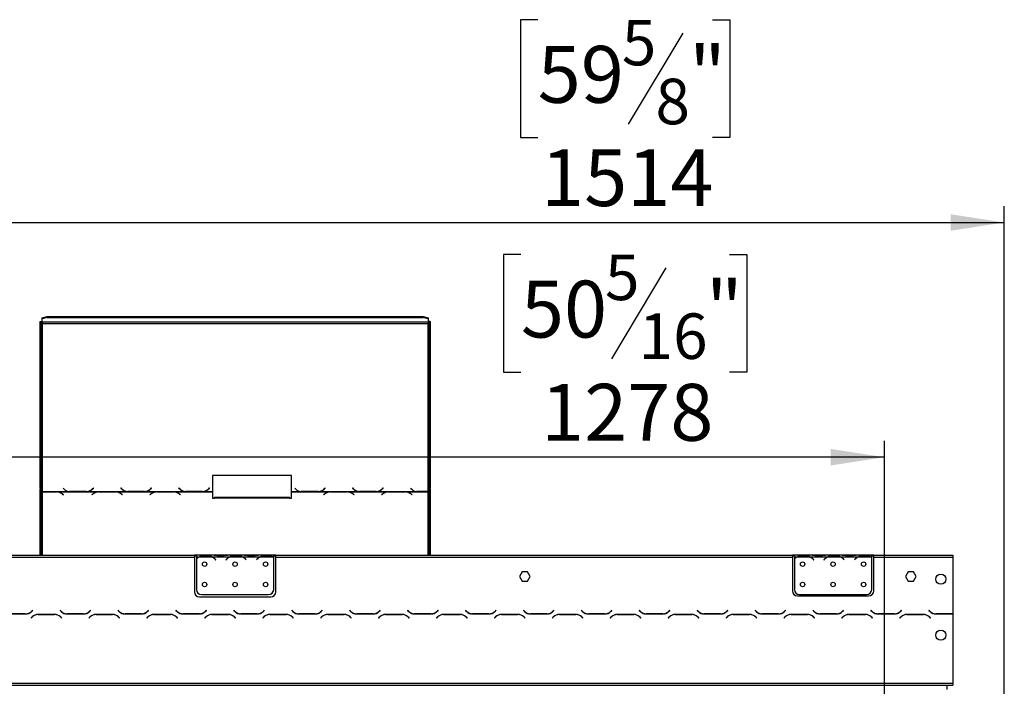
# Model space of a CAD drawing. Units: millimetres. Extents: x 473 to 12807, y 338 to 10068.
# Drawn here: x 2957 to 5985, y 7611 to 9662 of the extents above; entities that cross this region are included whole.
import ezdxf

# ---------------------------------------------------------------- set-up
doc = ezdxf.new("R2010")
doc.units = ezdxf.units.MM
doc.header["$LTSCALE"] = 50
doc.layers.add('FORMAT', color=7, linetype='Continuous')
doc.styles.add('SLDTEXTSTYLE0', font='TXT', dxfattribs={"width": 0.75})
doc.dimstyles.new('SLDDIMSTYLE0', dxfattribs={"dimtxt": 175, "dimasz": 165.1, "dimexe": 0, "dimexo": 0.0625, "dimgap": 43.75, "dimtad": 1, "dimlfac": 0.32, "dimrnd": 1e-09, "dimzin": 12, "dimdsep": 46, "dimtxsty": 'SLDTEXTSTYLE0', "dimsah": 1, "dimcen": 0.09, "dimadec": 0, "dimazin": 3, "dimtfac": 1, "dimtofl": 0, "dimtmove": 0, "dimatfit": 3, "dimfxl": 1, "dimfrac": 2, "dimtolj": 1, "dimtzin": 12, "dimarcsym": 0})

# ---------------------------------------------------------------- blocks, each defined once
blk = doc.blocks.new('_D')
at = {"layer": 'FORMAT', "transparency": 16777216}
for p, q in [((4498.7, 8939.7), (4445.4, 8939.7)), ((4445.4, 8939.7), (4445.4, 8577.6)), ((5139.9, 8939.7), (5193.2, 8939.7)), ((5193.2, 8939.7), (5193.2, 8577.6)), ((4944.8, 8898.6), (4776.8, 8618.6)), ((4445.4, 8577.6), (4498.7, 8577.6)), ((5193.2, 8577.6), (5139.9, 8577.6)), ((1622.8, 7231.3), (1622.8, 8365.8)), ((5616.6, 7231.3), (5616.6, 8365.8)), ((5616.6, 8315.8), (1622.8, 8315.8))]:
    blk.add_line(p, q, dxfattribs=at)
for points in [[(1622.8, 8315.8), (1787.9, 8290.4), (1787.9, 8341.2)], [(5616.6, 8315.8), (5451.5, 8341.2), (5451.5, 8290.4)]]:
    blk.add_solid(points, dxfattribs=at)
at = {"layer": 'FORMAT', "transparency": 16777216, "attachment_point": 1, "style": 'SLDTEXTSTYLE0'}
for s, insert, char_height in [('5', (4757.3, 8939.1), 140), ('50', (4498.7, 8858.9), 175), ('"', (5067.7, 8858.9), 175), ('16', (4860.8, 8758.1), 140), ('1278', (4560.7, 8541.4), 175)]:
    blk.add_mtext(s, dxfattribs=dict(at, insert=insert, char_height=char_height))
blk = doc.blocks.new('_D_1')
at = {"layer": 'FORMAT', "transparency": 16777216}
for p, q in [((4550.4, 9661.7), (4497.1, 9661.7)), ((4497.1, 9661.7), (4497.1, 9299.7)), ((5088.1, 9661.7), (5141.5, 9661.7)), ((5141.5, 9661.7), (5141.5, 9299.7)), ((4996.5, 9620.7), (4828.5, 9340.7)), ((4497.1, 9299.7), (4550.4, 9299.7)), ((5141.5, 9299.7), (5088.1, 9299.7)), ((1254.1, 7409.8), (1254.1, 9087.8)), ((5985.3, 7409.8), (5985.3, 9087.8)), ((1254.1, 9037.8), (5985.3, 9037.8))]:
    blk.add_line(p, q, dxfattribs=at)
for points in [[(1254.1, 9037.8), (1419.2, 9012.4), (1419.2, 9063.2)], [(5985.3, 9037.8), (5820.2, 9063.2), (5820.2, 9012.4)]]:
    blk.add_solid(points, dxfattribs=at)
at = {"layer": 'FORMAT', "transparency": 16777216, "attachment_point": 1, "style": 'SLDTEXTSTYLE0'}
for s, insert, char_height in [('5', (4809.1, 9661.2), 140), ('59', (4550.4, 9581), 175), ('"', (5015.9, 9581), 175), ('8', (4912.5, 9480.1), 140), ('1514', (4560.7, 9263.4), 175)]:
    blk.add_mtext(s, dxfattribs=dict(at, insert=insert, char_height=char_height))

msp = doc.modelspace()

# ---------------------------------------------------------------- linework, layer by layer
at = {"color": 7, "linetype": 'Continuous', "lineweight": 25}
for p, q in [((3019.711, 8733.149), (3022.836, 8733.149)), ((3019.711, 8221.202), (3019.711, 8733.149)), ((3022.836, 8221.202), (3022.836, 8733.149)), ((3025.961, 8744.848), (3041.586, 8748.892)), ((3041.586, 8745.873), (3025.961, 8741.829)), ((3025.961, 8741.829), (3025.961, 8744.848)), ((3025.961, 8731.315), (3025.961, 8741.829)), ((4213.461, 8731.315), (3025.961, 8731.315)), ((3025.961, 8731.315), (3025.961, 8727.487)), ((3025.961, 8727.487), (3025.961, 8210.316)), ((3025.961, 8727.487), (4213.461, 8727.487)), ((3041.586, 8748.892), (3041.586, 8745.873)), ((3041.586, 8748.892), (4197.836, 8748.892)), ((3041.586, 8745.873), (4197.836, 8745.873)), ((4197.836, 8745.873), (4197.836, 8748.892)), ((4197.836, 8748.892), (4213.461, 8744.848)), ((4213.461, 8741.829), (4197.836, 8745.873)), ((4213.461, 8744.848), (4213.461, 8741.829)), ((4213.461, 8741.829), (4213.461, 8731.315)), ((4213.461, 8727.487), (4213.461, 8731.315)), ((4213.461, 8210.717), (4213.461, 8727.487)), ((4216.586, 8733.149), (4216.586, 8221.202)), ((4219.711, 8733.149), (4216.586, 8733.149)), ((4219.711, 8733.149), (4219.711, 8221.202)), ((3793.585, 8260.019), (3549.835, 8260.019)), ((3549.835, 8260.019), (3549.835, 8210.316)), ((3793.585, 8259.21), (3549.835, 8259.21)), ((3793.585, 8210.316), (3793.585, 8260.019)), ((3022.836, 8221.202), (3019.711, 8221.202)), ((3019.711, 8221.202), (3019.711, 8218.078)), ((3019.711, 8014.116), (3019.711, 8218.078)), ((3019.711, 8218.078), (3022.836, 8218.078)), ((3022.836, 8221.202), (3022.836, 8218.078)), ((3022.836, 8014.116), (3022.836, 8218.078)), ((3025.961, 8210.316), (3108.525, 8210.316)), ((3025.961, 8209.327), (3025.961, 8210.316)), ((3070.584, 8209.327), (3025.961, 8209.327)), ((3025.961, 8209.327), (3025.961, 8208.873)), ((3025.961, 8208.873), (3070.325, 8208.873)), ((3073.812, 8209.2), (3070.584, 8209.327)), ((3073.812, 8209.2), (3197.588, 8209.2)), ((3073.812, 8209.2), (3073.812, 8208.315)), ((3090.46, 8220.678), (3094.075, 8217.186)), ((3108.525, 8210.316), (3111.753, 8210.165)), ((3112.012, 8210.717), (3110.255, 8210.777)), ((3111.753, 8210.165), (3162.917, 8210.165)), ((3162.658, 8210.717), (3112.012, 8210.717)), ((3162.917, 8210.165), (3166.145, 8210.316)), ((3166.145, 8210.316), (3286.65, 8210.316)), ((3180.336, 8216.981), (3178.642, 8215.489)), ((3183.768, 8221.105), (3180.336, 8217.79)), ((3183.768, 8220.296), (3180.336, 8216.981)), ((3180.336, 8216.981), (3180.336, 8217.79)), ((3180.595, 8217.186), (3184.21, 8220.678)), ((3184.21, 8220.678), (3183.768, 8221.105)), ((3183.768, 8220.296), (3183.768, 8221.105)), ((3183.791, 8220.274), (3183.768, 8220.296)), ((3200.815, 8209.327), (3197.588, 8209.2)), ((3251.98, 8209.327), (3200.815, 8209.327)), ((3201.074, 8208.873), (3251.721, 8208.873)), ((3255.207, 8209.2), (3251.98, 8209.327)), ((3255.207, 8209.2), (3375.713, 8209.2)), ((3255.207, 8209.2), (3255.207, 8208.315)), ((3269.027, 8221.105), (3268.585, 8220.678)), ((3268.585, 8220.678), (3272.2, 8217.186)), ((3269.027, 8220.296), (3269.004, 8220.274)), ((3272.459, 8217.79), (3269.027, 8221.105)), ((3269.027, 8220.296), (3269.027, 8221.105)), ((3272.459, 8216.981), (3269.027, 8220.296)), ((3272.459, 8216.981), (3272.459, 8217.79)), ((3274.154, 8215.488), (3272.459, 8216.981)), ((3286.65, 8210.316), (3289.878, 8210.165)), ((3289.878, 8210.165), (3341.042, 8210.165)), ((3340.783, 8210.717), (3290.137, 8210.717)), ((3341.042, 8210.165), (3344.27, 8210.316)), ((3344.27, 8210.316), (3464.775, 8210.316)), ((3358.461, 8216.981), (3356.767, 8215.489)), ((3361.893, 8221.105), (3358.461, 8217.79)), ((3361.893, 8220.296), (3358.461, 8216.981)), ((3358.461, 8216.981), (3358.461, 8217.79)), ((3358.72, 8217.186), (3362.335, 8220.678)), ((3362.335, 8220.678), (3361.893, 8221.105)), ((3361.893, 8220.296), (3361.893, 8221.105)), ((3361.916, 8220.274), (3361.893, 8220.296)), ((3378.94, 8209.327), (3375.713, 8209.2)), ((3430.105, 8209.327), (3378.94, 8209.327)), ((3379.199, 8208.873), (3429.846, 8208.873)), ((3433.332, 8209.2), (3430.105, 8209.327)), ((3433.332, 8209.2), (3549.835, 8209.2)), ((3433.332, 8209.2), (3433.332, 8208.315)), ((3447.152, 8221.105), (3446.71, 8220.678)), ((3446.71, 8220.678), (3450.325, 8217.186)), ((3447.152, 8220.296), (3447.129, 8220.274)), ((3450.584, 8217.79), (3447.152, 8221.105)), ((3447.152, 8220.296), (3447.152, 8221.105)), ((3450.584, 8216.981), (3447.152, 8220.296)), ((3450.584, 8216.981), (3450.584, 8217.79)), ((3452.278, 8215.488), (3450.584, 8216.981)), ((3464.775, 8210.316), (3468.003, 8210.165)), ((3468.003, 8210.165), (3519.167, 8210.165)), ((3518.908, 8210.717), (3468.262, 8210.717)), ((3519.167, 8210.165), (3522.395, 8210.316)), ((3522.395, 8210.316), (3549.835, 8210.316)), ((3536.586, 8216.981), (3534.892, 8215.488)), ((3540.018, 8221.105), (3536.586, 8217.79)), ((3540.018, 8220.296), (3536.586, 8216.981)), ((3536.586, 8216.981), (3536.586, 8217.79)), ((3536.845, 8217.186), (3540.46, 8220.678)), ((3540.46, 8220.678), (3540.018, 8221.105)), ((3540.018, 8220.296), (3540.018, 8221.105)), ((3540.041, 8220.274), (3540.018, 8220.296)), ((3549.835, 8210.316), (3549.835, 8209.2)), ((3549.835, 8209.2), (3549.835, 8189.5)), ((3793.585, 8210.316), (3821.025, 8210.316)), ((3793.585, 8209.2), (3793.585, 8210.316)), ((3793.585, 8189.5), (3793.585, 8209.2)), ((3793.585, 8209.2), (3910.088, 8209.2)), ((3802.96, 8220.678), (3806.575, 8217.186)), ((3821.025, 8210.316), (3824.253, 8210.165)), ((3824.512, 8210.717), (3822.755, 8210.777)), ((3824.253, 8210.165), (3875.417, 8210.165)), ((3875.158, 8210.717), (3824.512, 8210.717)), ((3875.417, 8210.165), (3878.645, 8210.316)), ((3878.645, 8210.316), (3999.15, 8210.316)), ((3892.836, 8216.981), (3891.142, 8215.488)), ((3896.268, 8221.105), (3892.836, 8217.79)), ((3896.268, 8220.296), (3892.836, 8216.981)), ((3892.836, 8216.981), (3892.836, 8217.79)), ((3893.095, 8217.186), (3896.71, 8220.678)), ((3896.71, 8220.678), (3896.268, 8221.105)), ((3896.268, 8220.296), (3896.268, 8221.105)), ((3896.291, 8220.274), (3896.268, 8220.296)), ((3913.315, 8209.327), (3910.088, 8209.2)), ((3964.48, 8209.327), (3913.315, 8209.327)), ((3913.574, 8208.873), (3964.221, 8208.873)), ((3967.707, 8209.2), (3964.48, 8209.327)), ((3967.707, 8209.2), (4088.213, 8209.2)), ((3967.707, 8209.2), (3967.707, 8208.315)), ((3981.527, 8221.105), (3981.085, 8220.678)), ((3981.085, 8220.678), (3984.7, 8217.186)), ((3981.527, 8220.296), (3981.504, 8220.274)), ((3984.959, 8217.79), (3981.527, 8221.105)), ((3981.527, 8220.296), (3981.527, 8221.105)), ((3984.959, 8216.981), (3981.527, 8220.296)), ((3984.959, 8216.981), (3984.959, 8217.79)), ((3986.653, 8215.488), (3984.959, 8216.981)), ((3999.15, 8210.316), (4002.378, 8210.165)), ((4002.378, 8210.165), (4053.542, 8210.165)), ((4053.283, 8210.717), (4002.637, 8210.717)), ((4053.542, 8210.165), (4056.77, 8210.316)), ((4056.77, 8210.316), (4177.275, 8210.316)), ((4070.961, 8216.981), (4069.267, 8215.489)), ((4074.393, 8221.105), (4070.961, 8217.79)), ((4074.393, 8220.296), (4070.961, 8216.981)), ((4070.961, 8216.981), (4070.961, 8217.79)), ((4071.22, 8217.186), (4074.835, 8220.678)), ((4074.835, 8220.678), (4074.393, 8221.105)), ((4074.393, 8220.296), (4074.393, 8221.105)), ((4074.416, 8220.274), (4074.393, 8220.296)), ((4091.44, 8209.327), (4088.213, 8209.2)), ((4142.605, 8209.327), (4091.44, 8209.327)), ((4091.699, 8208.873), (4142.346, 8208.873)), ((4145.832, 8209.2), (4142.605, 8209.327)), ((4145.832, 8209.2), (4213.461, 8209.2)), ((4145.832, 8209.2), (4145.832, 8208.315)), ((4159.21, 8220.678), (4162.825, 8217.186)), ((4177.275, 8210.316), (4180.503, 8210.165)), ((4180.762, 8210.717), (4179.005, 8210.777)), ((4180.503, 8210.165), (4213.461, 8210.165)), ((4213.461, 8210.717), (4180.762, 8210.717)), ((4213.461, 8210.165), (4213.461, 8210.717)), ((4213.461, 8210.165), (4213.461, 8209.2)), ((4219.711, 8221.202), (4216.586, 8221.202)), ((4216.586, 8218.405), (4216.586, 8221.202)), ((4216.586, 8218.405), (4216.586, 8014.116)), ((4216.586, 8218.405), (4219.711, 8218.405)), ((4219.711, 8218.405), (4219.711, 8221.202)), ((4219.711, 8218.405), (4219.711, 8014.116)), ((3088.003, 8203.103), (3091.435, 8200.398)), ((3091.877, 8200.746), (3088.262, 8203.595)), ((3091.435, 8200.398), (3091.877, 8200.746)), ((3183.138, 8203.595), (3179.523, 8200.746)), ((3179.523, 8200.746), (3179.965, 8200.398)), ((3179.965, 8200.398), (3183.397, 8203.103)), ((3269.399, 8203.103), (3272.831, 8200.398)), ((3273.273, 8200.746), (3269.657, 8203.595)), ((3272.831, 8200.398), (3273.273, 8200.746)), ((3361.263, 8203.595), (3357.648, 8200.746)), ((3357.648, 8200.746), (3358.09, 8200.398)), ((3358.09, 8200.398), (3361.522, 8203.103)), ((3447.524, 8203.103), (3450.956, 8200.398)), ((3451.398, 8200.746), (3447.782, 8203.595)), ((3450.956, 8200.398), (3451.398, 8200.746)), ((3549.835, 8189.5), (3556.085, 8189.5)), ((3787.335, 8191.902), (3556.085, 8191.902)), ((3556.085, 8189.5), (3556.085, 8191.902)), ((3787.335, 8189.5), (3556.085, 8189.5)), ((3787.335, 8191.902), (3787.335, 8189.5)), ((3787.335, 8189.5), (3793.585, 8189.5)), ((3895.638, 8203.595), (3892.023, 8200.746)), ((3892.023, 8200.746), (3892.465, 8200.398)), ((3892.465, 8200.398), (3895.897, 8203.103)), ((3981.899, 8203.103), (3985.331, 8200.398)), ((3985.773, 8200.746), (3982.157, 8203.595)), ((3985.331, 8200.398), (3985.773, 8200.746)), ((4073.763, 8203.595), (4070.148, 8200.746)), ((4070.148, 8200.746), (4070.59, 8200.398)), ((4070.59, 8200.398), (4074.022, 8203.103)), ((4160.024, 8203.103), (4163.456, 8200.398)), ((4163.898, 8200.746), (4160.282, 8203.595)), ((4163.456, 8200.398), (4163.898, 8200.746)), ((1905.648, 8014.116), (3494.711, 8014.116)), ((1905.648, 8007.866), (3494.711, 8007.866)), ((3494.711, 8014.116), (3494.711, 8007.866)), ((3500.961, 8014.116), (3494.711, 8014.116)), ((3500.961, 8010.991), (3494.711, 8010.991)), ((3494.711, 8007.866), (3494.711, 7901.616)), ((3500.961, 8014.116), (3500.961, 8007.866)), ((3553.353, 8014.116), (3500.961, 8014.116)), ((3506.478, 8007.866), (3500.961, 8007.866)), ((3500.961, 8007.866), (3500.961, 8003.686)), ((3500.961, 8002.789), (3500.961, 7908.604)), ((3550.355, 8007.866), (3507.817, 8007.866)), ((3518.671, 8011.964), (3539.501, 8011.964)), ((3518.671, 8009.915), (3518.671, 8011.964)), ((3518.671, 8010.416), (3539.501, 8010.416)), ((3539.501, 8009.915), (3539.501, 8011.964)), ((3600.228, 8007.866), (3551.694, 8007.866)), ((3554.692, 8014.116), (3553.353, 8014.116)), ((3565.546, 8014.116), (3554.692, 8014.116)), ((3558.173, 8001.709), (3559.857, 7999.702)), ((3560.336, 8000.104), (3558.652, 8002.111)), ((3559.857, 7999.702), (3560.336, 8000.104)), ((3586.376, 8014.116), (3565.546, 8014.116)), ((3586.376, 8012.585), (3565.546, 8012.585)), ((3597.23, 8014.116), (3586.376, 8014.116)), ((3593.27, 8002.111), (3591.586, 8000.104)), ((3591.586, 8000.104), (3592.065, 7999.702)), ((3592.065, 7999.702), (3593.749, 8001.709)), ((3598.569, 8014.116), (3597.23, 8014.116)), ((3647.103, 8014.116), (3598.569, 8014.116)), ((3644.105, 8007.866), (3601.567, 8007.866)), ((3612.421, 8011.964), (3633.251, 8011.964)), ((3612.421, 8009.915), (3612.421, 8011.964)), ((3612.421, 8010.416), (3633.251, 8010.416)), ((3633.251, 8009.915), (3633.251, 8011.964)), ((3693.978, 8007.866), (3645.444, 8007.866)), ((3648.442, 8014.116), (3646.94, 8014.116)), ((3659.296, 8014.116), (3648.442, 8014.116)), ((3651.923, 8001.709), (3653.607, 7999.702)), ((3654.086, 8000.104), (3652.402, 8002.111)), ((3653.607, 7999.702), (3654.086, 8000.104)), ((3680.126, 8014.116), (3659.296, 8014.116)), ((3680.126, 8012.585), (3659.296, 8012.585)), ((3690.98, 8014.116), (3680.126, 8014.116)), ((3687.02, 8002.111), (3685.336, 8000.104)), ((3685.336, 8000.104), (3685.815, 7999.702)), ((3685.815, 7999.702), (3687.499, 8001.709)), ((3692.319, 8014.116), (3690.98, 8014.116)), ((3738.461, 8014.116), (3692.319, 8014.116)), ((3737.855, 8007.866), (3695.317, 8007.866)), ((3706.171, 8009.915), (3706.171, 8011.964)), ((3706.171, 8011.964), (3727.001, 8011.964)), ((3706.171, 8010.416), (3727.001, 8010.416)), ((3727.001, 8009.915), (3727.001, 8011.964)), ((3738.461, 8008.419), (3738.461, 8014.116)), ((3744.711, 8014.116), (3738.461, 8014.116)), ((3744.711, 8010.991), (3738.461, 8010.991)), ((3738.461, 8008.143), (3738.461, 8008.419)), ((3738.461, 7908.604), (3738.461, 8007.554)), ((3744.711, 8007.866), (3744.711, 8014.116)), ((3744.711, 8014.116), (5333.773, 8014.116)), ((3744.711, 7901.616), (3744.711, 8007.866)), ((3744.711, 8007.866), (5333.773, 8007.866)), ((5333.773, 8014.116), (5333.773, 8007.866)), ((5340.023, 8014.116), (5333.773, 8014.116)), ((5340.023, 8010.991), (5333.773, 8010.991)), ((5333.773, 8007.866), (5333.773, 7904.741)), ((5340.023, 8014.116), (5340.023, 8007.866)), ((5392.416, 8014.116), (5340.023, 8014.116)), ((5345.541, 8007.866), (5340.023, 8007.866)), ((5340.023, 8007.866), (5340.023, 8003.686)), ((5340.023, 8002.789), (5340.023, 7908.604)), ((5389.417, 8007.866), (5346.879, 8007.866)), ((5357.734, 8011.964), (5378.563, 8011.964)), ((5357.734, 8009.915), (5357.734, 8011.964)), ((5357.734, 8010.416), (5378.563, 8010.416)), ((5378.563, 8009.915), (5378.563, 8011.964)), ((5439.291, 8007.866), (5390.756, 8007.866)), ((5393.754, 8014.116), (5392.416, 8014.116)), ((5404.609, 8014.116), (5393.754, 8014.116)), ((5397.235, 8001.709), (5398.92, 7999.702)), ((5399.398, 8000.104), (5397.714, 8002.111)), ((5398.92, 7999.702), (5399.398, 8000.104)), ((5425.438, 8014.116), (5404.609, 8014.116)), ((5425.438, 8012.585), (5404.609, 8012.585)), ((5436.292, 8014.116), (5425.438, 8014.116)), ((5432.333, 8002.111), (5430.648, 8000.104)), ((5430.648, 8000.104), (5431.127, 7999.702)), ((5431.127, 7999.702), (5432.811, 8001.709)), ((5437.631, 8014.116), (5436.292, 8014.116)), ((5486.166, 8014.116), (5437.631, 8014.116)), ((5483.167, 8007.866), (5440.629, 8007.866)), ((5451.484, 8011.964), (5472.313, 8011.964)), ((5451.484, 8009.915), (5451.484, 8011.964)), ((5451.484, 8010.416), (5472.313, 8010.416)), ((5472.313, 8009.915), (5472.313, 8011.964)), ((5533.041, 8007.866), (5484.506, 8007.866)), ((5487.504, 8014.116), (5486.166, 8014.116)), ((5498.359, 8014.116), (5487.504, 8014.116)), ((5490.985, 8001.709), (5492.67, 7999.702)), ((5493.148, 8000.104), (5491.464, 8002.111)), ((5492.67, 7999.702), (5493.148, 8000.104)), ((5519.188, 8014.116), (5498.359, 8014.116)), ((5519.188, 8012.585), (5498.359, 8012.585)), ((5530.042, 8014.116), (5519.188, 8014.116)), ((5526.083, 8002.111), (5524.398, 8000.104)), ((5524.398, 8000.104), (5524.877, 7999.702)), ((5524.877, 7999.702), (5526.561, 8001.709)), ((5531.381, 8014.116), (5530.042, 8014.116)), ((5577.523, 8014.116), (5531.381, 8014.116)), ((5576.917, 8007.866), (5534.379, 8007.866)), ((5545.234, 8009.915), (5545.234, 8011.964)), ((5545.234, 8011.964), (5566.063, 8011.964)), ((5545.234, 8010.416), (5566.063, 8010.416)), ((5566.063, 8009.915), (5566.063, 8011.964)), ((5577.523, 8008.419), (5577.523, 8014.116)), ((5583.773, 8014.116), (5577.523, 8014.116)), ((5583.773, 8010.991), (5577.523, 8010.991)), ((5577.523, 8008.143), (5577.523, 8008.419)), ((5577.523, 7908.604), (5577.523, 8007.554)), ((5583.773, 8007.866), (5583.773, 8014.116)), ((5583.773, 8014.116), (5827.523, 8014.116)), ((5583.773, 8007.866), (5827.523, 8007.866)), ((5583.773, 7904.741), (5583.773, 8007.866)), ((5827.523, 8014.116), (5827.523, 8007.866)), ((5827.523, 8007.866), (5827.523, 7834.198)), ((4502.127, 7962.71), (4493.918, 7948.491)), ((4493.918, 7948.491), (4502.127, 7934.272)), ((4518.545, 7962.71), (4502.127, 7962.71)), ((4502.127, 7934.272), (4518.545, 7934.272)), ((4526.754, 7948.491), (4518.545, 7962.71)), ((4518.545, 7934.272), (4526.754, 7948.491)), ((5689.627, 7962.71), (5681.418, 7948.491)), ((5681.418, 7948.491), (5689.627, 7934.272)), ((5706.045, 7962.71), (5689.627, 7962.71)), ((5689.627, 7934.272), (5706.045, 7934.272)), ((5714.254, 7948.491), (5706.045, 7962.71)), ((5706.045, 7934.272), (5714.254, 7948.491)), ((3510.336, 7885.991), (3729.086, 7885.991)), ((3516.586, 7892.979), (3722.836, 7892.979)), ((5349.398, 7889.116), (5568.148, 7889.116)), ((5355.648, 7892.979), (5561.898, 7892.979)), ((2996.613, 7844.871), (2993.181, 7841.438)), ((2993.44, 7840.813), (2997.055, 7844.429)), ((2997.055, 7844.429), (2996.613, 7844.871)), ((3081.872, 7844.871), (3081.43, 7844.429)), ((3081.43, 7844.429), (3085.045, 7840.813)), ((3085.304, 7841.438), (3081.872, 7844.871)), ((3174.738, 7844.871), (3171.306, 7841.438)), ((3171.565, 7840.813), (3175.18, 7844.429)), ((3175.18, 7844.429), (3174.738, 7844.871)), ((3259.997, 7844.871), (3259.555, 7844.429)), ((3259.555, 7844.429), (3263.17, 7840.813)), ((3263.429, 7841.438), (3259.997, 7844.871)), ((3352.863, 7844.871), (3349.431, 7841.438)), ((3349.69, 7840.813), (3353.305, 7844.429)), ((3353.305, 7844.429), (3352.863, 7844.871)), ((3438.122, 7844.871), (3437.68, 7844.429)), ((3437.68, 7844.429), (3441.295, 7840.813)), ((3441.554, 7841.438), (3438.122, 7844.871)), ((3530.988, 7844.871), (3527.556, 7841.438)), ((3527.815, 7840.813), (3531.43, 7844.429)), ((3531.43, 7844.429), (3530.988, 7844.871)), ((3616.247, 7844.871), (3615.805, 7844.429)), ((3615.805, 7844.429), (3619.42, 7840.813)), ((3619.679, 7841.438), (3616.247, 7844.871)), ((3709.113, 7844.871), (3705.681, 7841.438)), ((3705.94, 7840.813), (3709.555, 7844.429)), ((3709.555, 7844.429), (3709.113, 7844.871)), ((3794.372, 7844.871), (3793.93, 7844.429)), ((3793.93, 7844.429), (3797.545, 7840.813)), ((3797.804, 7841.438), (3794.372, 7844.871)), ((3887.238, 7844.871), (3883.806, 7841.438)), ((3884.065, 7840.813), (3887.68, 7844.429)), ((3887.68, 7844.429), (3887.238, 7844.871)), ((3972.497, 7844.871), (3972.055, 7844.429)), ((3972.055, 7844.429), (3975.67, 7840.813)), ((3975.929, 7841.438), (3972.497, 7844.871)), ((4065.363, 7844.871), (4061.931, 7841.438)), ((4062.19, 7840.813), (4065.805, 7844.429)), ((4065.805, 7844.429), (4065.363, 7844.871)), ((4150.622, 7844.871), (4150.18, 7844.429)), ((4150.18, 7844.429), (4153.795, 7840.813)), ((4154.054, 7841.438), (4150.622, 7844.871)), ((4243.488, 7844.871), (4240.056, 7841.438)), ((4240.315, 7840.813), (4243.93, 7844.429)), ((4243.93, 7844.429), (4243.488, 7844.871)), ((4328.747, 7844.871), (4328.305, 7844.429)), ((4328.305, 7844.429), (4331.92, 7840.813)), ((4332.179, 7841.438), (4328.747, 7844.871)), ((4421.613, 7844.871), (4418.181, 7841.438)), ((4418.44, 7840.813), (4422.055, 7844.429)), ((4422.055, 7844.429), (4421.613, 7844.871)), ((4506.872, 7844.871), (4506.43, 7844.429)), ((4506.43, 7844.429), (4510.045, 7840.813)), ((4510.304, 7841.438), (4506.872, 7844.871)), ((4599.738, 7844.871), (4596.306, 7841.438)), ((4596.565, 7840.813), (4600.18, 7844.429)), ((4600.18, 7844.429), (4599.738, 7844.871)), ((4684.997, 7844.871), (4684.555, 7844.429)), ((4684.555, 7844.429), (4688.17, 7840.813)), ((4688.429, 7841.438), (4684.997, 7844.871)), ((4777.863, 7844.871), (4774.431, 7841.438)), ((4774.69, 7840.813), (4778.305, 7844.429)), ((4778.305, 7844.429), (4777.863, 7844.871)), ((4863.122, 7844.871), (4862.68, 7844.429)), ((4862.68, 7844.429), (4866.295, 7840.813)), ((4866.554, 7841.438), (4863.122, 7844.871)), ((4955.988, 7844.871), (4952.556, 7841.438)), ((4952.815, 7840.813), (4956.43, 7844.429)), ((4956.43, 7844.429), (4955.988, 7844.871)), ((5041.247, 7844.871), (5040.805, 7844.429)), ((5040.805, 7844.429), (5044.42, 7840.813)), ((5044.679, 7841.438), (5041.247, 7844.871)), ((5134.113, 7844.871), (5130.681, 7841.438)), ((5130.94, 7840.813), (5134.555, 7844.429)), ((5134.555, 7844.429), (5134.113, 7844.871)), ((5219.372, 7844.871), (5218.93, 7844.429)), ((5218.93, 7844.429), (5222.545, 7840.813)), ((5222.804, 7841.438), (5219.372, 7844.871)), ((5312.238, 7844.871), (5308.806, 7841.438)), ((5309.065, 7840.813), (5312.68, 7844.429)), ((5312.68, 7844.429), (5312.238, 7844.871)), ((5397.497, 7844.871), (5397.055, 7844.429)), ((5397.055, 7844.429), (5400.67, 7840.813)), ((5400.929, 7841.438), (5397.497, 7844.871)), ((5490.363, 7844.871), (5486.931, 7841.438)), ((5487.19, 7840.813), (5490.805, 7844.429)), ((5490.805, 7844.429), (5490.363, 7844.871)), ((5575.622, 7844.871), (5575.18, 7844.429)), ((5575.18, 7844.429), (5578.795, 7840.813)), ((5579.054, 7841.438), (5575.622, 7844.871)), ((5668.488, 7844.871), (5665.056, 7841.438)), ((5665.315, 7840.813), (5668.93, 7844.429)), ((5668.93, 7844.429), (5668.488, 7844.871)), ((5753.747, 7844.871), (5753.305, 7844.429)), ((5753.305, 7844.429), (5756.92, 7840.813)), ((5757.179, 7841.438), (5753.747, 7844.871)), ((2924.598, 7833.491), (2975.762, 7833.491)), ((2975.503, 7834.116), (2924.856, 7834.116)), ((2995.982, 7824.919), (2992.367, 7821.304)), ((2992.367, 7821.304), (2992.809, 7820.862)), ((2992.809, 7820.862), (2996.241, 7824.294)), ((3064.824, 7832.241), (3013.66, 7832.241)), ((3013.919, 7831.616), (3064.566, 7831.616)), ((3019.711, 7831.616), (3019.711, 7832.241)), ((3022.836, 7831.616), (3022.836, 7832.241)), ((3082.243, 7824.294), (3085.675, 7820.862)), ((3086.117, 7821.304), (3082.502, 7824.919)), ((3085.675, 7820.862), (3086.117, 7821.304)), ((3102.723, 7833.491), (3153.887, 7833.491)), ((3153.628, 7834.116), (3102.981, 7834.116)), ((3174.107, 7824.919), (3170.492, 7821.304)), ((3170.492, 7821.304), (3170.934, 7820.862)), ((3170.934, 7820.862), (3174.366, 7824.294)), ((3242.949, 7832.241), (3191.785, 7832.241)), ((3192.044, 7831.616), (3242.691, 7831.616)), ((3260.368, 7824.294), (3263.8, 7820.862)), ((3264.242, 7821.304), (3260.627, 7824.919)), ((3263.8, 7820.862), (3264.242, 7821.304)), ((3280.848, 7833.491), (3332.012, 7833.491)), ((3331.753, 7834.116), (3281.106, 7834.116)), ((3352.232, 7824.919), (3348.617, 7821.304)), ((3348.617, 7821.304), (3349.059, 7820.862)), ((3349.059, 7820.862), (3352.491, 7824.294)), ((3421.074, 7832.241), (3369.91, 7832.241)), ((3370.169, 7831.616), (3420.816, 7831.616)), ((3438.493, 7824.294), (3441.925, 7820.862)), ((3442.367, 7821.304), (3438.752, 7824.919)), ((3441.925, 7820.862), (3442.367, 7821.304)), ((3458.973, 7833.491), (3510.137, 7833.491)), ((3509.878, 7834.116), (3459.231, 7834.116)), ((3530.357, 7824.919), (3526.742, 7821.304)), ((3526.742, 7821.304), (3527.184, 7820.862)), ((3527.184, 7820.862), (3530.616, 7824.294)), ((3599.199, 7832.241), (3548.035, 7832.241)), ((3548.294, 7831.616), (3598.941, 7831.616)), ((3616.618, 7824.294), (3620.05, 7820.862)), ((3620.492, 7821.304), (3616.877, 7824.919)), ((3620.05, 7820.862), (3620.492, 7821.304)), ((3637.098, 7833.491), (3688.262, 7833.491)), ((3688.003, 7834.116), (3637.356, 7834.116)), ((3708.482, 7824.919), (3704.867, 7821.304)), ((3704.867, 7821.304), (3705.309, 7820.862)), ((3705.309, 7820.862), (3708.741, 7824.294)), ((3777.324, 7832.241), (3726.16, 7832.241)), ((3726.419, 7831.616), (3777.066, 7831.616)), ((3794.743, 7824.294), (3798.175, 7820.862)), ((3798.617, 7821.304), (3795.002, 7824.919)), ((3798.175, 7820.862), (3798.617, 7821.304)), ((3815.223, 7833.491), (3866.387, 7833.491)), ((3866.128, 7834.116), (3815.481, 7834.116)), ((3886.607, 7824.919), (3882.992, 7821.304)), ((3882.992, 7821.304), (3883.434, 7820.862)), ((3883.434, 7820.862), (3886.866, 7824.294)), ((3955.449, 7832.241), (3904.285, 7832.241)), ((3904.544, 7831.616), (3955.191, 7831.616)), ((3972.868, 7824.294), (3976.3, 7820.862)), ((3976.742, 7821.304), (3973.127, 7824.919)), ((3976.3, 7820.862), (3976.742, 7821.304)), ((3993.348, 7833.491), (4044.512, 7833.491)), ((4044.253, 7834.116), (3993.606, 7834.116)), ((4064.732, 7824.919), (4061.117, 7821.304)), ((4061.117, 7821.304), (4061.559, 7820.862)), ((4061.559, 7820.862), (4064.991, 7824.294)), ((4133.574, 7832.241), (4082.41, 7832.241)), ((4082.669, 7831.616), (4133.316, 7831.616)), ((4150.993, 7824.294), (4154.425, 7820.862)), ((4154.867, 7821.304), (4151.252, 7824.919)), ((4154.425, 7820.862), (4154.867, 7821.304)), ((4171.473, 7833.491), (4222.637, 7833.491)), ((4222.378, 7834.116), (4171.731, 7834.116)), ((4216.586, 7834.116), (4216.586, 7833.491)), ((4219.711, 7834.116), (4219.711, 7833.491)), ((4242.857, 7824.919), (4239.242, 7821.304)), ((4239.242, 7821.304), (4239.684, 7820.862)), ((4239.684, 7820.862), (4243.116, 7824.294)), ((4311.699, 7832.241), (4260.535, 7832.241)), ((4260.794, 7831.616), (4311.441, 7831.616)), ((4329.118, 7824.294), (4332.55, 7820.862)), ((4332.992, 7821.304), (4329.377, 7824.919)), ((4332.55, 7820.862), (4332.992, 7821.304)), ((4349.598, 7833.491), (4400.762, 7833.491)), ((4400.503, 7834.116), (4349.856, 7834.116)), ((4420.982, 7824.919), (4417.367, 7821.304)), ((4417.367, 7821.304), (4417.809, 7820.862)), ((4417.809, 7820.862), (4421.241, 7824.294)), ((4489.824, 7832.241), (4438.66, 7832.241)), ((4438.919, 7831.616), (4489.566, 7831.616)), ((4507.243, 7824.294), (4510.675, 7820.862)), ((4511.117, 7821.304), (4507.502, 7824.919)), ((4510.675, 7820.862), (4511.117, 7821.304)), ((4527.723, 7833.491), (4578.887, 7833.491)), ((4578.628, 7834.116), (4527.981, 7834.116)), ((4599.107, 7824.919), (4595.492, 7821.304)), ((4595.492, 7821.304), (4595.934, 7820.862)), ((4595.934, 7820.862), (4599.366, 7824.294)), ((4667.949, 7832.241), (4616.785, 7832.241)), ((4617.044, 7831.616), (4667.691, 7831.616)), ((4685.368, 7824.294), (4688.8, 7820.862)), ((4689.242, 7821.304), (4685.627, 7824.919)), ((4688.8, 7820.862), (4689.242, 7821.304)), ((4705.848, 7833.491), (4757.012, 7833.491)), ((4756.753, 7834.116), (4706.106, 7834.116)), ((4777.232, 7824.919), (4773.617, 7821.304)), ((4773.617, 7821.304), (4774.059, 7820.862)), ((4774.059, 7820.862), (4777.491, 7824.294)), ((4846.074, 7832.241), (4794.91, 7832.241)), ((4795.169, 7831.616), (4845.816, 7831.616)), ((4863.493, 7824.294), (4866.925, 7820.862)), ((4867.367, 7821.304), (4863.752, 7824.919)), ((4866.925, 7820.862), (4867.367, 7821.304)), ((4883.973, 7833.491), (4935.137, 7833.491)), ((4934.878, 7834.116), (4884.231, 7834.116)), ((4955.357, 7824.919), (4951.742, 7821.304)), ((4951.742, 7821.304), (4952.184, 7820.862)), ((4952.184, 7820.862), (4955.616, 7824.294)), ((5024.199, 7832.241), (4973.035, 7832.241)), ((4973.294, 7831.616), (5023.941, 7831.616)), ((5041.618, 7824.294), (5045.05, 7820.862)), ((5045.492, 7821.304), (5041.877, 7824.919)), ((5045.05, 7820.862), (5045.492, 7821.304)), ((5062.098, 7833.491), (5113.262, 7833.491)), ((5113.003, 7834.116), (5062.356, 7834.116)), ((5133.482, 7824.919), (5129.867, 7821.304)), ((5129.867, 7821.304), (5130.309, 7820.862)), ((5130.309, 7820.862), (5133.741, 7824.294)), ((5202.324, 7832.241), (5151.16, 7832.241)), ((5151.419, 7831.616), (5202.066, 7831.616)), ((5219.743, 7824.294), (5223.175, 7820.862)), ((5223.617, 7821.304), (5220.002, 7824.919)), ((5223.175, 7820.862), (5223.617, 7821.304)), ((5240.223, 7833.491), (5291.387, 7833.491)), ((5291.128, 7834.116), (5240.481, 7834.116)), ((5311.607, 7824.919), (5307.992, 7821.304)), ((5307.992, 7821.304), (5308.434, 7820.862)), ((5308.434, 7820.862), (5311.866, 7824.294)), ((5380.449, 7832.241), (5329.285, 7832.241)), ((5329.544, 7831.616), (5380.191, 7831.616)), ((5397.868, 7824.294), (5401.3, 7820.862)), ((5401.742, 7821.304), (5398.127, 7824.919)), ((5401.3, 7820.862), (5401.742, 7821.304)), ((5418.348, 7833.491), (5469.512, 7833.491)), ((5469.253, 7834.116), (5418.606, 7834.116)), ((5489.732, 7824.919), (5486.117, 7821.304)), ((5486.117, 7821.304), (5486.559, 7820.862)), ((5486.559, 7820.862), (5489.991, 7824.294)), ((5558.574, 7832.241), (5507.41, 7832.241)), ((5507.669, 7831.616), (5558.316, 7831.616)), ((5575.993, 7824.294), (5579.425, 7820.862)), ((5579.867, 7821.304), (5576.252, 7824.919)), ((5579.425, 7820.862), (5579.867, 7821.304)), ((5596.473, 7833.491), (5647.637, 7833.491)), ((5647.378, 7834.116), (5596.731, 7834.116)), ((5667.857, 7824.919), (5664.242, 7821.304)), ((5664.242, 7821.304), (5664.684, 7820.862)), ((5664.684, 7820.862), (5668.116, 7824.294)), ((5736.699, 7832.241), (5685.535, 7832.241)), ((5685.794, 7831.616), (5736.441, 7831.616)), ((5754.118, 7824.294), (5757.55, 7820.862)), ((5757.992, 7821.304), (5754.377, 7824.919)), ((5757.55, 7820.862), (5757.992, 7821.304)), ((5774.598, 7833.491), (5825.762, 7833.491)), ((5825.503, 7834.116), (5774.856, 7834.116)), ((5827.523, 7833.553), (5827.523, 7620.366)), ((1411.898, 7620.366), (5827.523, 7620.366)), ((1411.898, 7614.116), (5827.523, 7614.116)), ((5808.773, 7614.116), (5808.773, 7601.616)), ((5827.523, 7620.366), (5827.523, 7614.116))]:
    msp.add_line(p, q, dxfattribs=at)
at = {"color": 8, "linetype": 'Continuous', "lineweight": 25}
for p, q in [((3025.961, 8208.873), (3025.961, 8014.116)), ((3112.012, 8210.165), (3112.012, 8210.717)), ((3162.658, 8210.165), (3162.658, 8210.717)), ((3290.137, 8210.165), (3290.137, 8210.717)), ((3340.783, 8210.165), (3340.783, 8210.717)), ((3468.262, 8210.165), (3468.262, 8210.717)), ((3518.908, 8210.165), (3518.908, 8210.717)), ((3824.512, 8210.165), (3824.512, 8210.717)), ((3875.158, 8210.165), (3875.158, 8210.717)), ((4002.637, 8210.165), (4002.637, 8210.717)), ((4053.283, 8210.165), (4053.283, 8210.717)), ((4180.762, 8210.165), (4180.762, 8210.717)), ((4213.461, 8014.116), (4213.461, 8209.2)), ((3088.262, 8202.899), (3088.262, 8203.595)), ((3183.138, 8202.899), (3183.138, 8203.595)), ((3269.657, 8202.899), (3269.657, 8203.595)), ((3361.263, 8202.899), (3361.263, 8203.595)), ((3447.782, 8202.899), (3447.782, 8203.595)), ((3895.638, 8202.899), (3895.638, 8203.595)), ((3982.157, 8202.899), (3982.157, 8203.595)), ((4073.763, 8202.899), (4073.763, 8203.595)), ((4160.282, 8202.899), (4160.282, 8203.595)), ((3565.546, 8012.585), (3565.546, 8014.116)), ((3586.376, 8012.585), (3586.376, 8014.116)), ((3659.296, 8012.585), (3659.296, 8014.116)), ((3680.126, 8012.585), (3680.126, 8014.116)), ((5404.609, 8012.585), (5404.609, 8014.116)), ((5425.438, 8012.585), (5425.438, 8014.116)), ((5498.359, 8012.585), (5498.359, 8014.116)), ((5519.188, 8012.585), (5519.188, 8014.116)), ((3025.961, 7832.241), (3025.961, 7831.616)), ((4213.461, 7833.491), (4213.461, 7834.116))]:
    msp.add_line(p, q, dxfattribs=at)
at = {"color": 7, "linetype": 'Continuous', "lineweight": 25}
for centre, radius in [((3525.961, 7986.729), 6.719), ((3619.711, 7986.729), 6.719), ((3713.461, 7986.729), 6.719), ((5365.023, 7986.729), 6.719), ((5458.773, 7986.729), 6.719), ((5552.523, 7986.729), 6.719), ((5790.023, 7940.366), 15.625), ((3525.961, 7924.229), 6.719), ((3619.711, 7924.229), 6.719), ((3713.461, 7924.229), 6.719), ((5365.023, 7924.229), 6.719), ((5458.773, 7924.229), 6.719), ((5552.523, 7924.229), 6.719), ((5790.023, 7768.491), 15.625)]:
    msp.add_circle(centre, radius, dxfattribs=at)
for centre, radius, start, end in [((3025.232, 8731.113), 3.698, 229.609308, 281.369055), ((4214.19, 8731.113), 3.698, 258.630945, 310.390692), ((3070.735, 8180.163), 28.713, 53.02904, 90.817104), ((3071.3, 8181.297), 28.016, 52.7404, 84.857059), ((3111.626, 8235.468), 25.343, 226.168093, 262.971692), ((3162.731, 8236.164), 25.447, 269.837068, 313.775588), ((3163.044, 8235.468), 25.343, 277.028308, 313.831907), ((3200.099, 8181.297), 28.016, 95.142941, 127.2596), ((3200.665, 8180.163), 28.713, 89.182896, 126.97096), ((3252.13, 8180.163), 28.713, 53.02904, 90.817104), ((3252.696, 8181.297), 28.016, 52.7404, 84.857059), ((3289.751, 8235.468), 25.343, 226.168093, 262.971692), ((3290.064, 8236.164), 25.447, 226.224412, 270.162932), ((3340.856, 8236.164), 25.447, 269.837068, 313.775588), ((3341.169, 8235.468), 25.343, 277.028308, 313.831907), ((3378.224, 8181.297), 28.016, 95.142941, 127.2596), ((3378.79, 8180.163), 28.713, 89.182896, 126.97096), ((3430.255, 8180.163), 28.713, 53.02904, 90.817104), ((3430.821, 8181.297), 28.016, 52.7404, 84.857059), ((3467.876, 8235.468), 25.343, 226.168093, 262.971692), ((3468.189, 8236.164), 25.447, 226.224412, 270.162932), ((3518.981, 8236.164), 25.447, 269.837068, 313.775588), ((3519.294, 8235.468), 25.343, 277.028308, 313.831907), ((3824.126, 8235.468), 25.343, 226.168093, 262.971692), ((3875.231, 8236.164), 25.447, 269.837068, 313.775588), ((3875.544, 8235.468), 25.343, 277.028308, 313.831907), ((3912.599, 8181.297), 28.016, 95.142941, 127.2596), ((3913.165, 8180.163), 28.713, 89.182896, 126.97096), ((3964.63, 8180.163), 28.713, 53.02904, 90.817104), ((3965.196, 8181.297), 28.016, 52.7404, 84.857059), ((4002.251, 8235.468), 25.343, 226.168093, 262.971692), ((4002.564, 8236.164), 25.447, 226.224412, 270.162932), ((4053.356, 8236.164), 25.447, 269.837068, 313.775588), ((4053.669, 8235.468), 25.343, 277.028308, 313.831907), ((4090.724, 8181.297), 28.016, 95.142941, 127.2596), ((4091.29, 8180.163), 28.713, 89.182896, 126.97096), ((4142.755, 8180.163), 28.713, 53.02904, 90.817104), ((4143.321, 8181.297), 28.016, 52.7404, 84.857059), ((4180.376, 8235.468), 25.343, 226.168093, 262.971692), ((3518.671, 7986.041), 24.375, 116.442963, 136.600294), ((3518.671, 7986.041), 25, 119.191593, 135.106), ((3518.671, 7986.041), 24.375, 90, 116.442963), ((3539.501, 7986.041), 24.375, 63.557037, 90), ((3539.501, 7986.041), 24.375, 40, 63.557037), ((3539.501, 7986.041), 25, 40, 60.808407), ((3612.421, 7986.041), 25, 119.191593, 140), ((3612.421, 7986.041), 24.375, 116.442963, 140), ((3612.421, 7986.041), 24.375, 90, 116.442963), ((3633.251, 7986.041), 24.375, 63.557037, 90), ((3633.251, 7986.041), 24.375, 40, 63.557037), ((3633.251, 7986.041), 25, 40, 60.808407), ((3706.171, 7986.041), 25, 119.191593, 140), ((3706.171, 7986.041), 24.375, 116.442963, 140), ((3706.171, 7986.041), 24.375, 90, 116.442963), ((3727.001, 7986.041), 24.375, 63.557037, 90), ((3727.001, 7986.041), 24.375, 61.954801, 63.557037), ((5357.734, 7986.041), 24.375, 116.442963, 136.600294), ((5357.734, 7986.041), 25, 119.191593, 135.106), ((5357.734, 7986.041), 24.375, 90, 116.442963), ((5378.563, 7986.041), 24.375, 63.557037, 90), ((5378.563, 7986.041), 24.375, 40, 63.557037), ((5378.563, 7986.041), 25, 40, 60.808407), ((5451.484, 7986.041), 25, 119.191593, 140), ((5451.484, 7986.041), 24.375, 116.442963, 140), ((5451.484, 7986.041), 24.375, 90, 116.442963), ((5472.313, 7986.041), 24.375, 63.557037, 90), ((5472.313, 7986.041), 24.375, 40, 63.557037), ((5472.313, 7986.041), 25, 40, 60.808407), ((5545.234, 7986.041), 25, 119.191593, 140), ((5545.234, 7986.041), 24.375, 116.442963, 140), ((5545.234, 7986.041), 24.375, 90, 116.442963), ((5566.063, 7986.041), 24.375, 63.557037, 90), ((5566.063, 7986.041), 24.375, 61.954801, 63.557037), ((3516.586, 7908.604), 15.625, 180, 270), ((3722.836, 7908.604), 15.625, 270, 0), ((5349.398, 7904.741), 15.625, 180, 270), ((5355.648, 7908.604), 15.625, 180, 270), ((5561.898, 7908.604), 15.625, 270, 0), ((5568.148, 7904.741), 15.625, 270, 0), ((3510.336, 7901.616), 15.625, 180, 270), ((3729.086, 7901.616), 15.625, 270, 0), ((2975.503, 7859.116), 25, 270, 315), ((2975.762, 7858.491), 25, 270, 315), ((3013.66, 7807.241), 25, 90, 135), ((3013.919, 7806.616), 25, 90, 135), ((3064.566, 7806.616), 25, 45, 90), ((3064.824, 7807.241), 25, 45, 90), ((3102.723, 7858.491), 25, 225, 270), ((3102.981, 7859.116), 25, 225, 270), ((3153.628, 7859.116), 25, 270, 315), ((3153.887, 7858.491), 25, 270, 315), ((3191.785, 7807.241), 25, 90, 135), ((3192.044, 7806.616), 25, 90, 135), ((3242.691, 7806.616), 25, 45, 90), ((3242.949, 7807.241), 25, 45, 90), ((3280.848, 7858.491), 25, 225, 270), ((3281.106, 7859.116), 25, 225, 270), ((3331.753, 7859.116), 25, 270, 315), ((3332.012, 7858.491), 25, 270, 315), ((3369.91, 7807.241), 25, 90, 135), ((3370.169, 7806.616), 25, 90, 135), ((3420.816, 7806.616), 25, 45, 90), ((3421.074, 7807.241), 25, 45, 90), ((3458.973, 7858.491), 25, 225, 270), ((3459.231, 7859.116), 25, 225, 270), ((3509.878, 7859.116), 25, 270, 315), ((3510.137, 7858.491), 25, 270, 315), ((3548.035, 7807.241), 25, 90, 135), ((3548.294, 7806.616), 25, 90, 135), ((3598.941, 7806.616), 25, 45, 90), ((3599.199, 7807.241), 25, 45, 90), ((3637.098, 7858.491), 25, 225, 270), ((3637.356, 7859.116), 25, 225, 270), ((3688.003, 7859.116), 25, 270, 315), ((3688.262, 7858.491), 25, 270, 315), ((3726.16, 7807.241), 25, 90, 135), ((3726.419, 7806.616), 25, 90, 135), ((3777.066, 7806.616), 25, 45, 90), ((3777.324, 7807.241), 25, 45, 90), ((3815.223, 7858.491), 25, 225, 270), ((3815.481, 7859.116), 25, 225, 270), ((3866.128, 7859.116), 25, 270, 315), ((3866.387, 7858.491), 25, 270, 315), ((3904.285, 7807.241), 25, 90, 135), ((3904.544, 7806.616), 25, 90, 135), ((3955.191, 7806.616), 25, 45, 90), ((3955.449, 7807.241), 25, 45, 90), ((3993.348, 7858.491), 25, 225, 270), ((3993.606, 7859.116), 25, 225, 270), ((4044.253, 7859.116), 25, 270, 315), ((4044.512, 7858.491), 25, 270, 315), ((4082.41, 7807.241), 25, 90, 135), ((4082.669, 7806.616), 25, 90, 135), ((4133.316, 7806.616), 25, 45, 90), ((4133.574, 7807.241), 25, 45, 90), ((4171.473, 7858.491), 25, 225, 270), ((4171.731, 7859.116), 25, 225, 270), ((4222.378, 7859.116), 25, 270, 315), ((4222.637, 7858.491), 25, 270, 315), ((4260.535, 7807.241), 25, 90, 135), ((4260.794, 7806.616), 25, 90, 135), ((4311.441, 7806.616), 25, 45, 90), ((4311.699, 7807.241), 25, 45, 90), ((4349.598, 7858.491), 25, 225, 270), ((4349.856, 7859.116), 25, 225, 270), ((4400.503, 7859.116), 25, 270, 315), ((4400.762, 7858.491), 25, 270, 315), ((4438.66, 7807.241), 25, 90, 135), ((4438.919, 7806.616), 25, 90, 135), ((4489.566, 7806.616), 25, 45, 90), ((4489.824, 7807.241), 25, 45, 90), ((4527.723, 7858.491), 25, 225, 270), ((4527.981, 7859.116), 25, 225, 270), ((4578.628, 7859.116), 25, 270, 315), ((4578.887, 7858.491), 25, 270, 315), ((4616.785, 7807.241), 25, 90, 135), ((4617.044, 7806.616), 25, 90, 135), ((4667.691, 7806.616), 25, 45, 90), ((4667.949, 7807.241), 25, 45, 90), ((4705.848, 7858.491), 25, 225, 270), ((4706.106, 7859.116), 25, 225, 270), ((4756.753, 7859.116), 25, 270, 315), ((4757.012, 7858.491), 25, 270, 315), ((4794.91, 7807.241), 25, 90, 135), ((4795.169, 7806.616), 25, 90, 135), ((4845.816, 7806.616), 25, 45, 90), ((4846.074, 7807.241), 25, 45, 90), ((4883.973, 7858.491), 25, 225, 270), ((4884.231, 7859.116), 25, 225, 270), ((4934.878, 7859.116), 25, 270, 315), ((4935.137, 7858.491), 25, 270, 315), ((4973.035, 7807.241), 25, 90, 135), ((4973.294, 7806.616), 25, 90, 135), ((5023.941, 7806.616), 25, 45, 90), ((5024.199, 7807.241), 25, 45, 90), ((5062.098, 7858.491), 25, 225, 270), ((5062.356, 7859.116), 25, 225, 270), ((5113.003, 7859.116), 25, 270, 315), ((5113.262, 7858.491), 25, 270, 315), ((5151.16, 7807.241), 25, 90, 135), ((5151.419, 7806.616), 25, 90, 135), ((5202.066, 7806.616), 25, 45, 90), ((5202.324, 7807.241), 25, 45, 90), ((5240.223, 7858.491), 25, 225, 270), ((5240.481, 7859.116), 25, 225, 270), ((5291.128, 7859.116), 25, 270, 315), ((5291.387, 7858.491), 25, 270, 315), ((5329.285, 7807.241), 25, 90, 135), ((5329.544, 7806.616), 25, 90, 135), ((5380.191, 7806.616), 25, 45, 90), ((5380.449, 7807.241), 25, 45, 90), ((5418.348, 7858.491), 25, 225, 270), ((5418.606, 7859.116), 25, 225, 270), ((5469.253, 7859.116), 25, 270, 315), ((5469.512, 7858.491), 25, 270, 315), ((5507.41, 7807.241), 25, 90, 135), ((5507.669, 7806.616), 25, 90, 135), ((5558.316, 7806.616), 25, 45, 90), ((5558.574, 7807.241), 25, 45, 90), ((5596.473, 7858.491), 25, 225, 270), ((5596.731, 7859.116), 25, 225, 270), ((5647.378, 7859.116), 25, 270, 315), ((5647.637, 7858.491), 25, 270, 315), ((5685.535, 7807.241), 25, 90, 135), ((5685.794, 7806.616), 25, 90, 135), ((5736.441, 7806.616), 25, 45, 90), ((5736.699, 7807.241), 25, 45, 90), ((5774.598, 7858.491), 25, 225, 270), ((5774.856, 7859.116), 25, 225, 270), ((5825.503, 7859.116), 25, 270, 274.635638), ((5825.762, 7858.491), 25, 270, 274.040613)]:
    msp.add_arc(centre, radius, start, end, dxfattribs=at)
for points in [[(3022.836, 8212.665), (3022.883, 8212.43), (3022.977, 8211.962), (3023.7, 8211.309), (3024.733, 8210.737), (3025.551, 8210.456), (3025.961, 8210.316)], [(3025.961, 8208.873), (3025.551, 8208.797), (3024.733, 8208.645), (3023.7, 8208.776), (3022.977, 8209.098), (3022.883, 8209.393), (3022.836, 8209.54)], [(4213.461, 8210.717), (4213.87, 8210.824), (4214.689, 8211.038), (4215.722, 8211.51), (4216.445, 8212.062), (4216.539, 8212.464), (4216.586, 8212.665)], [(4216.586, 8209.868), (4216.539, 8209.72), (4216.445, 8209.426), (4215.722, 8209.104), (4214.689, 8208.973), (4213.87, 8209.125), (4213.461, 8209.2)]]:
    msp.add_open_spline(points, degree=3, dxfattribs=at)
for points, knots in [([(3022.836, 8210.281), (3023.075, 8210.189), (3023.973, 8209.841), (3025.119, 8209.648), (3025.961, 8209.507)], [0, 0, 0, 0, 0.26557837, 1, 1, 1, 1]), ([(4213.461, 8209.908), (4214.303, 8210.016), (4215.449, 8210.164), (4216.347, 8210.466), (4216.586, 8210.546)], [0, 0, 0, 0, 0.73442163, 1, 1, 1, 1]), ([(3506.478, 8007.866), (3508.322, 8009.091), (3512.012, 8011.543), (3516.451, 8011.824), (3518.671, 8011.964)], [0, 0, 0, 0, 0.49977564, 1, 1, 1, 1]), ([(3539.501, 8011.964), (3541.719, 8011.82), (3546.155, 8011.534), (3549.847, 8009.089), (3551.694, 8007.866)], [0, 0, 0, 0, 0.49995573, 1, 1, 1, 1]), ([(3565.546, 8012.585), (3563.328, 8012.804), (3558.892, 8013.24), (3555.2, 8013.824), (3553.353, 8014.116)], [0, 0, 0, 0, 0.49995573, 1, 1, 1, 1]), ([(3598.569, 8014.116), (3596.725, 8013.823), (3593.035, 8013.235), (3588.596, 8012.802), (3586.376, 8012.585)], [0, 0, 0, 0, 0.49977564, 1, 1, 1, 1]), ([(3600.228, 8007.866), (3602.072, 8009.091), (3605.762, 8011.543), (3610.201, 8011.824), (3612.421, 8011.964)], [0, 0, 0, 0, 0.49977564, 1, 1, 1, 1]), ([(3633.251, 8011.964), (3635.469, 8011.82), (3639.905, 8011.534), (3643.597, 8009.089), (3645.444, 8007.866)], [0, 0, 0, 0, 0.49995573, 1, 1, 1, 1]), ([(3659.296, 8012.585), (3657.078, 8012.804), (3652.642, 8013.24), (3648.95, 8013.824), (3647.103, 8014.116)], [0, 0, 0, 0, 0.49995573, 1, 1, 1, 1]), ([(3692.319, 8014.116), (3690.475, 8013.823), (3686.785, 8013.235), (3682.346, 8012.802), (3680.126, 8012.585)], [0, 0, 0, 0, 0.49977564, 1, 1, 1, 1]), ([(3693.978, 8007.866), (3695.822, 8009.091), (3699.512, 8011.543), (3703.951, 8011.824), (3706.171, 8011.964)], [0, 0, 0, 0, 0.49977564, 1, 1, 1, 1]), ([(3727.001, 8011.964), (3729.064, 8011.841), (3733.192, 8011.594), (3736.704, 8009.478), (3738.461, 8008.419)], [0, 0, 0, 0, 0.49989125, 1, 1, 1, 1]), ([(5345.541, 8007.866), (5347.385, 8009.091), (5351.074, 8011.543), (5355.513, 8011.824), (5357.734, 8011.964)], [0, 0, 0, 0, 0.49977564, 1, 1, 1, 1]), ([(5378.563, 8011.964), (5380.781, 8011.82), (5385.217, 8011.534), (5388.91, 8009.089), (5390.756, 8007.866)], [0, 0, 0, 0, 0.49995573, 1, 1, 1, 1]), ([(5404.609, 8012.585), (5402.391, 8012.804), (5397.955, 8013.24), (5394.262, 8013.824), (5392.416, 8014.116)], [0, 0, 0, 0, 0.499955728, 1, 1, 1, 1]), ([(5437.631, 8014.116), (5435.787, 8013.823), (5432.098, 8013.235), (5427.659, 8012.802), (5425.438, 8012.585)], [0, 0, 0, 0, 0.49977564, 1, 1, 1, 1]), ([(5439.291, 8007.866), (5441.135, 8009.091), (5444.824, 8011.543), (5449.263, 8011.824), (5451.484, 8011.964)], [0, 0, 0, 0, 0.49977564, 1, 1, 1, 1]), ([(5472.313, 8011.964), (5474.531, 8011.82), (5478.967, 8011.534), (5482.66, 8009.089), (5484.506, 8007.866)], [0, 0, 0, 0, 0.49995573, 1, 1, 1, 1]), ([(5498.359, 8012.585), (5496.141, 8012.804), (5491.705, 8013.24), (5488.012, 8013.824), (5486.166, 8014.116)], [0, 0, 0, 0, 0.499955728, 1, 1, 1, 1]), ([(5531.381, 8014.116), (5529.537, 8013.823), (5525.848, 8013.235), (5521.409, 8012.802), (5519.188, 8012.585)], [0, 0, 0, 0, 0.49977564, 1, 1, 1, 1]), ([(5533.041, 8007.866), (5534.885, 8009.091), (5538.574, 8011.543), (5543.013, 8011.824), (5545.234, 8011.964)], [0, 0, 0, 0, 0.49977564, 1, 1, 1, 1]), ([(5566.063, 8011.964), (5568.126, 8011.841), (5572.254, 8011.594), (5575.767, 8009.478), (5577.523, 8008.419)], [0, 0, 0, 0, 0.49989125, 1, 1, 1, 1])]:
    msp.add_open_spline(points, degree=3, knots=knots, dxfattribs=at)

# ---------------------------------------------------------------- dimensions: what is measured, and where the dimension line sits
at = {"layer": 'FORMAT'}
dim = msp.add_linear_dim(base=(5985.336, 9037.828), p1=(1254.086, 7359.817), p2=(5985.336, 7359.817), angle=0, dimstyle='SLDDIMSTYLE0', dxfattribs=at)
dim.commit()
dim.dimension.update_dxf_attribs({"geometry": '_D_1', "text_midpoint": (4819.287, 9037.828), "dimtype": 160})
dim = msp.add_linear_dim(base=(1622.836, 8315.789), p1=(5616.586, 7181.304), p2=(1622.836, 7181.304), dimstyle='SLDDIMSTYLE0', dxfattribs=at)
dim.commit()
dim.dimension.update_dxf_attribs({"geometry": '_D', "text_midpoint": (4819.287, 8315.789), "dimtype": 160})

doc.saveas('drawing.dxf')
